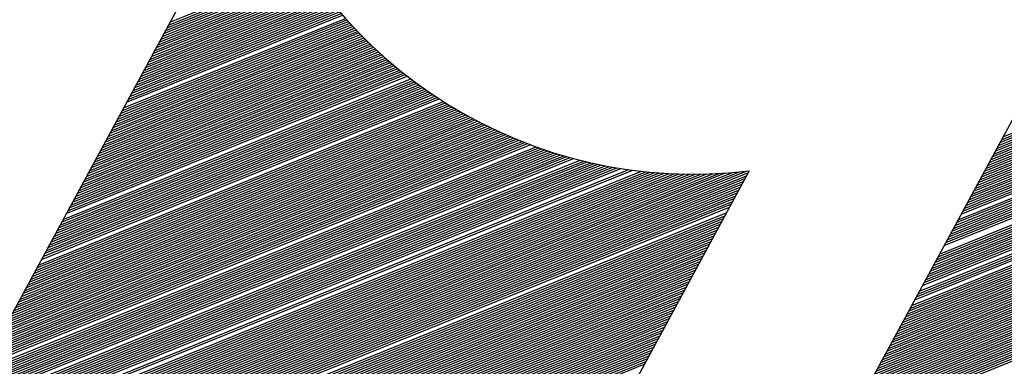
# Model space of a CAD drawing. Extents: x 0 to 196, y -3 to 123.
# Drawn here: x 30 to 33, y 5 to 7 of the extents above; entities that cross this region are included whole.
import ezdxf

# ---------------------------------------------------------------- set-up
doc = ezdxf.new("R2010")
doc.units = 0
doc.header["$MEASUREMENT"] = 0
doc.layers.get('0').update_dxf_attribs({"linetype": 'CONTINUOUS'})
doc.layers.add('B', color=1, linetype='CONTINUOUS')

# ---------------------------------------------------------------- blocks, each defined once
blk = doc.blocks.new('LOGO-S2')
at = {"layer": 'B', "color": 1, "linetype": 'Continuous'}
for p, q in [((0.7075346138734986, -0.4202267188252771), (1.080116080666283, -0.2696940349808612)), ((0.7078973407428215, -0.4195563688334234), (1.079729078598003, -0.2693265951420658)), ((0.7082600676121338, -0.418886018841568), (1.079338743573501, -0.2689605019049894)), ((0.7049955257882381, -0.4249191687682652), (1.082734006692789, -0.2723029159756907)), ((0.7053582526575539, -0.4242488187764115), (1.082369600377866, -0.271926346859952)), ((0.7057209795268768, -0.4235784687845578), (1.08200203999553, -0.2715510520701594)), ((0.7060837063961998, -0.4229081187926989), (1.081631302017481, -0.2711770411123693)), ((0.7064464332655263, -0.4222377688008452), (1.081257362271984, -0.2708043237525972)), ((0.7068091601348492, -0.4215674188089897), (1.080880195925285, -0.2704329100243319)), ((0.7071718870041721, -0.4208970688171307), (1.080499777462272, -0.270062810236344)), ((0.7028191645722934, -0.4289412687193996), (1.084855450016146, -0.2745885901794418)), ((0.7031818914416199, -0.4282709187275442), (1.084509507889397, -0.2742045610474344)), ((0.7035446183109428, -0.4276005687356905), (1.084160540300896, -0.2738217542813226)), ((0.7039073451802658, -0.4269302187438333), (1.083808527233323, -0.2734401779686246)), ((0.7042700720495922, -0.4262598687519761), (1.083453448122505, -0.2730598404178055)), ((0.7046327989189152, -0.4255895187601206), (1.083095281842972, -0.2726807501641089)), ((0.7006428033563594, -0.4329633686705341), (1.086868623547886, -0.2769180082184688)), ((0.7010055302256859, -0.4322930186786751), (1.086540442762011, -0.2765268030389398)), ((0.7013682570950088, -0.4316226686868214), (1.086209345878032, -0.2761367760395226)), ((0.7017309839643318, -0.4309523186949678), (1.085875315885392, -0.275747934092931)), ((0.7020937108336582, -0.4302819687031105), (1.085538335302566, -0.2753602842621605)), ((0.7024564377029812, -0.4296116187112533), (1.085198386165562, -0.2749738338051229)), ((0.6991918958790748, -0.4356447686379541), (1.088152510039539, -0.2784944797001794)), ((0.6995546227484013, -0.4349744186461004), (1.087835832584997, -0.2780986268731072)), ((0.6999173496177136, -0.4343040686542414), (1.087516302577949, -0.2777039265520651)), ((0.7002800764870365, -0.4336337186623895), (1.087193904786172, -0.2773103848912593)), ((0.782804261686735, -0.2811220313429077), (0.6306395272981149, -0.5623353548791732)), ((0.5328313320739575, -0.3553002920419521), (0.382019408005533, -0.6340135074698354)), ((0.6988291690097519, -0.4363151186298113), (0.902273418880764, -0.3541183061865611)), ((0.698466442140429, -0.4369854686216685), (0.8992305863868104, -0.3558714891387735)), ((0.6970155346631444, -0.4396668685890868), (0.8952937692721541, -0.3595572617947491)), ((0.6973782615324566, -0.4389965185972331), (0.8959752499339757, -0.3587581269111384)), ((0.6977409884017796, -0.4383261686053777), (0.8967929189522295, -0.3579039683598824)), ((0.695927354055172, -0.4416779185646567), (0.8937622885808736, -0.3617474166298917)), ((0.696290080924495, -0.4410075685727977), (0.8942057406321062, -0.361044451547456)), ((0.6966528077938214, -0.4403372185809458), (0.8947113577968793, -0.3603163701288183)), ((0.6944764465778768, -0.4443593185320767), (0.8922822510899131, -0.3644405858867925)), ((0.6948391734471997, -0.4436889685402212), (0.892644977959236, -0.3637702358949388)), ((0.6952019003165226, -0.4430186185483658), (0.893007704828559, -0.3630998859030834)), ((0.6955646271858491, -0.4423482685565103), (0.8933707737811396, -0.362429397700617)), ((0.6933882659699151, -0.446370368507643), (0.8911940704819408, -0.3664516358623588)), ((0.6919373584926163, -0.4490517684750666), (0.8897431630046526, -0.3691330358297806)), ((0.6923000853619428, -0.4483814184832093), (0.8901058898739755, -0.368462685837927)), ((0.6926628122312657, -0.4477110684913521), (0.890468616743302, -0.3677923358460715)), ((0.6930255391005886, -0.4470407184994967), (0.890831343612625, -0.3671219858542178)), ((0.6908491778846582, -0.4510628184506311), (0.8886549823966803, -0.3711440858053505)), ((0.6912119047539811, -0.4503924684587775), (0.8890177092660032, -0.3704737358134951)), ((0.691574631623304, -0.449722118466922), (0.8893804361353297, -0.3698033858216379)), ((0.6893982704073593, -0.4537442184180529), (0.8872040749193992, -0.3738254857727723)), ((0.6897609972766858, -0.4530738684261975), (0.8875668017887222, -0.3731551357809169)), ((0.6901237241460088, -0.4524035184343456), (0.8879295286580451, -0.3724847857890614)), ((0.6904864510153317, -0.4517331684424883), (0.8882922555273574, -0.371814435797206)), ((0.6883100897993977, -0.4557552683936192), (0.8861158943114269, -0.3758365357483386)), ((0.6886728166687242, -0.4550849184017656), (0.8864786211807498, -0.3751661857564814)), ((0.6875846360607518, -0.4570959683773319), (0.8853904405727846, -0.3771772357320495)), ((0.6879473629300747, -0.4564256183854782), (0.885753167442104, -0.3765068857401923)), ((0.5115362326656765, -0.3946554402876794), (0.5459648376867676, -0.380745380940243)), ((0.511898959535003, -0.393985090295824), (0.5456814390365459, -0.3803360826034643)), ((0.5122616864043259, -0.3933147403039703), (0.5454001927570005, -0.3799259146524863)), ((0.5126244132736488, -0.3926443903121148), (0.5451210923759788, -0.3795148797022234)), ((0.5129871401429753, -0.3919740403202612), (0.544844131586256, -0.3791029803009627)), ((0.6857710017141407, -0.4604477183366074), (0.8835768062261664, -0.3805289856913268)), ((0.6861337285834637, -0.4597773683447537), (0.8839395330954893, -0.3798586356994749)), ((0.6864964554527795, -0.4591070183528965), (0.8843022599648123, -0.3791882857076159)), ((0.6868591823221024, -0.458436668361041), (0.8846649868341387, -0.3785179357157604)), ((0.5097225983190725, -0.3980071902469584), (0.5474143548571142, -0.3827787321077976)), ((0.5100853251883954, -0.3973368402551047), (0.5471200913376464, -0.3823738234631344)), ((0.5104480520577184, -0.3966664902632475), (0.5468280151045875, -0.3819680310973981)), ((0.5108107789270413, -0.3959961402713921), (0.5465381188260459, -0.3815613579728661)), ((0.5111735057963536, -0.3953257902795366), (0.5462503953469948, -0.3811538069803566)), ((0.6846828211061684, -0.462458768312179), (0.8824886256182083, -0.3825400356668949)), ((0.6850455479754913, -0.4617884183203218), (0.882851352487517, -0.3818696856750394)), ((0.6854082748448178, -0.4611180683284664), (0.8832140793568435, -0.3811993356831822)), ((0.5075462371031385, -0.4020292901980929), (0.5492263025407453, -0.3851894506667692)), ((0.5079089639724614, -0.4013589402062374), (0.5489187510863474, -0.3847899106963082)), ((0.5082716908417844, -0.4006885902143802), (0.5486134347771454, -0.3843894676685684)), ((0.5086344177111002, -0.4000182402225247), (0.5483103451618447, -0.3839881249980914)), ((0.5089971445804231, -0.3993478902306693), (0.5480094739831038, -0.3835858860210672)), ((0.509359871449746, -0.3986775402388139), (0.5477108131743904, -0.3831827539965795)), ((0.6832319136288838, -0.4651401682796008), (0.8810377181409095, -0.3852214356343167)), ((0.6835946404982103, -0.4644698182877418), (0.881400445010236, -0.3845510856424612)), ((0.683957367367519, -0.4637994682958881), (0.8817631718795589, -0.383880735650604)), ((0.6843200942368455, -0.4631291183040327), (0.8821258987488818, -0.3832103856587503)), ((0.5053698758872045, -0.4060513901492238), (0.551119047842402, -0.3875675248690813)), ((0.5057326027565274, -0.4053810401573683), (0.550797896768163, -0.387173479501695)), ((0.5060953296258397, -0.4047106901655129), (0.5504790358037184, -0.386778508869889)), ((0.5064580564951662, -0.4040403401736556), (0.5501624552641609, -0.3863826168866238)), ((0.5068207833644891, -0.403369990181802), (0.5498481456790572, -0.3859858073782059)), ((0.507183510233812, -0.4026996401899483), (0.5495360977887387, -0.3855880840857759)), ((0.682143733020915, -0.4671512182551636), (0.8799495375329478, -0.387232485609883)), ((0.682506459890238, -0.4664808682633081), (0.8803122644022636, -0.3865621356180258)), ((0.6828691867595609, -0.4658105182714545), (0.8806749912715865, -0.3858917856261703)), ((0.5031935146712705, -0.4100734901003564), (0.553094616958667, -0.3899121360781601)), ((0.5035562415405828, -0.4094031401084992), (0.5527595093361626, -0.3895237295222964)), ((0.5039189684099057, -0.4087327901166455), (0.5524267546589954, -0.3891343723148077)), ((0.5042816952792322, -0.4080624401247901), (0.5520963418710068, -0.3887440689226702)), ((0.5046444221485551, -0.4073920901329346), (0.5517682601552742, -0.3883528237162155)), ((0.505007149017878, -0.4067217401410792), (0.551442498929628, -0.3879606409709)), ((0.6806928255436269, -0.4698326182225872), (0.8784986300556525, -0.3899138855773048)), ((0.6810555524129427, -0.4691622682307299), (0.8788613569249755, -0.3892435355854493)), ((0.6814182792822656, -0.4684919182388745), (0.879224083794302, -0.3885731855935939)), ((0.6817810061515885, -0.4678215682470208), (0.8795868106636249, -0.3879028356017384)), ((0.5010171534553258, -0.4140955900514891), (0.5551553250247387, -0.3922223489186836)), ((0.5013798803246488, -0.4134252400596337), (0.5548058535553153, -0.3918397457336775)), ((0.5017426071939717, -0.4127548900677764), (0.554458806660211, -0.3914561629570583)), ((0.5021053340632982, -0.4120845400759228), (0.5541141717459759, -0.3910716056769159)), ((0.502830787801944, -0.4107438400922119), (0.5534320888265185, -0.390299587416906)), ((0.6796046449356545, -0.4718436681981517), (0.8774104494476802, -0.3919249355528711)), ((0.679967371804981, -0.471173318206298), (0.8777731763170031, -0.3912545855610157)), ((0.6803300986743039, -0.4705029682144426), (0.8781359031863296, -0.390584235569162)), ((0.4988407922393918, -0.4181176900026218), (0.5573038104872126, -0.3944970973890198)), ((0.4992035191087147, -0.4174473400107646), (0.556939511313427, -0.3941204849854474)), ((0.4995662459780377, -0.4167769900189091), (0.5565777182511091, -0.3937428600471167)), ((0.4999289728473642, -0.4161066400270537), (0.5562184169685906, -0.3933642283643914)), ((0.5002916997166871, -0.4154362900352), (0.5558615934395874, -0.392984595604271)), ((0.5006544265859993, -0.4147659400433445), (0.555507233936634, -0.3926039673130104)), ((0.6781537374583699, -0.4745250681655753), (0.8759595419703956, -0.3946063355202929)), ((0.6785164643276822, -0.4738547181737216), (0.8763222688397221, -0.3939359855284374)), ((0.6788791911970087, -0.4731843681818662), (0.876684995709045, -0.3932656355365802)), ((0.6792419180663316, -0.4725140181900089), (0.8770477225783679, -0.3925952855447266)), ((0.4966644310234614, -0.4221397899537545), (0.5595430766727034, -0.3967351680664644)), ((0.4970271578927843, -0.4214694399618972), (0.5591634218834614, -0.3963647597342446)), ((0.4973898847621072, -0.4207990899700418), (0.5587863660033108, -0.3959933013745998)), ((0.4977526116314337, -0.4201287399781863), (0.5584118927181834, -0.3956207995788299)), ((0.4981153385007424, -0.4194583899863309), (0.5580399860635268, -0.395247260797043)), ((0.4984780653700689, -0.4187880399944754), (0.5576706304162791, -0.3948726913413561)), ((0.6770655568503976, -0.4765361181411398), (0.8748713613624268, -0.3966173854958592)), ((0.6774282837197205, -0.4758657681492879), (0.8752340882317498, -0.3959470355040056)), ((0.677791010589047, -0.4751954181574307), (0.8755968151010727, -0.3952766855121483)), ((0.4944880698075274, -0.4261618899048853), (0.5618765422660807, -0.3989351797126597)), ((0.4948507966768503, -0.4254915399130281), (0.561480930777357, -0.3985712183055119)), ((0.4952135235461732, -0.4248211899211762), (0.5610880239047908, -0.3982061641625014)), ((0.495576250415489, -0.424150839929319), (0.5606978030534542, -0.3978400247964791)), ((0.495938977284812, -0.4234804899374636), (0.5603102500319928, -0.3974728075572171)), ((0.4963017041541349, -0.4228101399456063), (0.5599253470428351, -0.3971045196354046)), ((0.6759773762424253, -0.4785471681167097), (0.8737831807544616, -0.3986284354714273)), ((0.6763401031117482, -0.4778768181248561), (0.8741459076237845, -0.3979580854795719)), ((0.6767028299810747, -0.4772064681329971), (0.8745086344931075, -0.3972877354877129)), ((0.4919489817222669, -0.4308543398478735), (0.5647232035380618, -0.4014516456695434)), ((0.4923117085915933, -0.4301839898560162), (0.564308102946594, -0.4010955583710265)), ((0.4926744354609163, -0.4295136398641608), (0.5638958493381736, -0.4007383208166866)), ((0.4930371623302285, -0.4288432898723054), (0.5634864209865711, -0.4003799417845046)), ((0.493399889199555, -0.4281729398804535), (0.5630797966484948, -0.4000204298573129)), ((0.4937626160688779, -0.427502589888598), (0.5626759555510823, -0.3996597934279054)), ((0.4941253429382009, -0.4268322398967408), (0.5622748773796751, -0.3992980407039335)), ((0.6745264687651407, -0.4812285680841297), (0.8723322732771663, -0.4013098354388509)), ((0.6748891956344636, -0.4805582180922761), (0.8726950001464893, -0.4006394854469919)), ((0.6752519225037865, -0.4798878681004188), (0.8730577270158122, -0.3999691354551382)), ((0.6756146493731023, -0.4792175181085652), (0.8734204538851351, -0.3992987854632828)), ((0.4897726205063329, -0.4348764397990061), (0.5672748746614289, -0.4035634965590065)), ((0.4901353473756593, -0.4342060898071489), (0.5668422071602066, -0.4032145067527333)), ((0.4904980742449716, -0.4335357398152953), (0.5664125279108916, -0.4028643096143165)), ((0.4908608011142945, -0.432865389823438), (0.565985811996427, -0.4025129152109104)), ((0.491223527983621, -0.4321950398315844), (0.565562035069135, -0.4021603333796042)), ((0.4915862548529439, -0.4315246898397307), (0.5651411733349256, -0.4018065737338405)), ((0.6734382881571683, -0.4832396180596996), (0.8712440926692047, -0.4033208854144155)), ((0.6738010150264913, -0.4825692680678424), (0.8716068195385311, -0.40265053542256)), ((0.6741637418958142, -0.4818989180759852), (0.8719695464078399, -0.4019801854307046)), ((0.4872335324210759, -0.4395688897419943), (0.5703894387206212, -0.4059717227638879)), ((0.4875962592903988, -0.4388985397501388), (0.5699351043327425, -0.4056314869480522)), ((0.4879589861597147, -0.4382281897582834), (0.5694839500237165, -0.4052899662969667)), ((0.4886844398983605, -0.4368874897745725), (0.5685910647370882, -0.4046031177217584)), ((0.489047166767687, -0.436217139782717), (0.5681492770338537, -0.4042578127162804)), ((0.4894098936370099, -0.4355467897908634), (0.5677105559174045, -0.4039112687293214)), ((0.6719873806798837, -0.4859210180271178), (0.8697931851919094, -0.4060022853818372)), ((0.6723501075492067, -0.4852506680352642), (0.8701559120612323, -0.4053319353899818)), ((0.6727128344185296, -0.484580318043407), (0.8705186389305588, -0.4046615853981264)), ((0.6730755612878454, -0.4839099680515515), (0.8708813657998817, -0.4039912354062727)), ((0.4846944443358225, -0.4442613396849824), (0.573661448607723, -0.4083163367251439)), ((0.4850571712051455, -0.4435909896931234), (0.5731839669162966, -0.4079854530270035)), ((0.4854198980744577, -0.4429206397012715), (0.5727098926299377, -0.4076531926478504)), ((0.4857826249437807, -0.4422502897094178), (0.5722391907917448, -0.4073195697111922)), ((0.4861453518131036, -0.4415799397175606), (0.5717718273167236, -0.4069845979882638)), ((0.4865080786824301, -0.4409095897257052), (0.5713077689638268, -0.4066482909093212)), ((0.486870805551753, -0.4402392397338497), (0.5708469833092167, -0.4063106615744383)), ((0.6712619269412343, -0.4872617180108323), (0.8690677314532707, -0.4073429853655481)), ((0.6716246538105572, -0.4865913680189733), (0.8694304583225865, -0.4066726353736909)), ((0.4821553562505621, -0.4489537896279705), (0.5771023613837336, -0.4105927094896638)), ((0.4828808099892008, -0.4476130896442614), (0.5761012564562868, -0.4099495844874967)), ((0.4832435368585237, -0.4469427396524042), (0.5756061807507713, -0.4096258092324634)), ((0.4836062637278502, -0.4462723896605469), (0.5751147013823399, -0.4093005809629355)), ((0.4839689905971731, -0.4456020396686915), (0.5746267785694386, -0.4089739157516936)), ((0.4843317174664961, -0.4449316896768378), (0.5741423735622497, -0.4086458292546924)), ((0.4792535412959822, -0.4543165895628123), (0.5812593802760588, -0.4131035554265425)), ((0.4796162681653051, -0.4536462395709586), (0.5807258977365386, -0.4127952975397031)), ((0.4799789950346209, -0.4529758895790996), (0.5801964750643762, -0.4124853993599666)), ((0.4803417219039439, -0.4523055395872495), (0.5796710598319024, -0.4121738820695091)), ((0.4807044487732668, -0.4516351895953923), (0.5791496010994877, -0.4118607662492595)), ((0.4810671756425933, -0.4509648396035333), (0.5786320493593067, -0.4115460719016868)), ((0.4814299025119162, -0.4502944896116814), (0.5781183564817454, -0.4112298184724148)), ((0.4817926293812391, -0.4496241396198242), (0.5776084756644266, -0.4109120248708242)), ((0.4767144532107253, -0.4590090395058022), (0.5851121796558516, -0.4152135152010645)), ((0.4770771800800482, -0.4583386895139467), (0.5845486717930903, -0.4149173883322499)), ((0.4774399069493604, -0.4576683395220913), (0.5839896378566216, -0.4146194538798804)), ((0.4778026338186869, -0.4569979895302341), (0.5834350131526769, -0.4143197379819332)), ((0.4781653606880099, -0.4563276395383786), (0.5828847349637627, -0.4140182659779308)), ((0.4785280875573328, -0.4556572895465232), (0.5823387424671793, -0.4137150624418249)), ((0.4788908144266557, -0.4549869395546677), (0.581796976658012, -0.4134101512131503)), ((0.4738126382561418, -0.4643718394406475), (0.5897897923216284, -0.4175140276004674)), ((0.4741753651254648, -0.4637014894487885), (0.5891878960738488, -0.4172334106459656)), ((0.4745380919947806, -0.4630311394569349), (0.5885910739055582, -0.4169507436302817)), ((0.4749008188641035, -0.4623607894650812), (0.5879992417519091, -0.416666060517815)), ((0.4752635457334264, -0.461690439473224), (0.5874123183730475, -0.4163793941315914)), ((0.4756262726027529, -0.4610200894813685), (0.5868302252249471, -0.4160907762054729)), ((0.4759889994720758, -0.4603497394895131), (0.5862528863377001, -0.4158002374332801)), ((0.4763517263413988, -0.4596793894976594), (0.5856802282009532, -0.4155078075151311)), ((0.470548096432239, -0.470404989367343), (0.5954506544194302, -0.4199410802666241)), ((0.470910823301562, -0.4697346393754893), (0.5947987667308219, -0.4196806611652848)), ((0.4712735501708885, -0.4690642893836339), (0.5941528627611916, -0.4194178244845537)), ((0.4716362770402114, -0.4683939393917784), (0.5935128256162976, -0.4191526174527676)), ((0.4719990039095201, -0.467723589399923), (0.5928785428485774, -0.4188850855016861)), ((0.4723617307788466, -0.4670532394080675), (0.5922499062254367, -0.418615272360122)), ((0.4727244576481695, -0.4663828894162139), (0.5916268115128283, -0.4183432201413604)), ((0.4730871845174924, -0.4657125394243566), (0.5910091582731631, -0.4180689694248203)), ((0.4734499113868189, -0.4650421894325012), (0.5903968496761252, -0.4177925593324998)), ((0.4672835546083327, -0.4764381392940438), (0.6016087540300603, -0.4221672359371285)), ((0.4676462814776556, -0.4757677893021901), (0.6008968797014411, -0.4219310530115541)), ((0.4680090083469821, -0.4750974393103347), (0.6001922891555012, -0.421691927246763)), ((0.468371735216305, -0.4744270893184792), (0.5994948116941679, -0.4214499276092303)), ((0.468734462085628, -0.473756739326622), (0.5988042841289527, -0.4212051200314066)), ((0.4694599158242667, -0.4724160393429111), (0.5974434607909913, -0.4207073307010019)), ((0.4698226426935896, -0.4717456893510574), (0.5967728722735259, -0.4204544672249719)), ((0.4701853695629161, -0.4710753393592002), (0.5961086474164752, -0.4201990326632332)), ((0.4632935590457876, -0.4838119892044572), (0.6099781641978126, -0.4245475617967651)), ((0.4636562859151141, -0.4831416392126018), (0.6091721599947029, -0.4243494098091185)), ((0.4643817396537493, -0.4818009392288873), (0.6075893601545594, -0.4239413048071166)), ((0.4647444665230758, -0.4811305892370337), (0.6068119847372664, -0.4237315860391879)), ((0.4651071933923987, -0.4804602392451782), (0.6060435983750274, -0.4235182354572737)), ((0.4654699202617216, -0.4797898892533228), (0.6052839483217092, -0.4233013551774372)), ((0.4658326471310481, -0.4791195392614691), (0.6045327947783647, -0.42308104208474)), ((0.466195374000371, -0.4784491892696101), (0.6037899099815718, -0.4228573882015842)), ((0.4665581008696833, -0.4777788392777582), (0.6030550773729892, -0.4226304810232202)), ((0.4669208277390098, -0.4771084892858992), (0.602328090841457, -0.4224004038239526)), ((0.4509608454888152, -0.5066038889275459), (0.6482930424750357, -0.4268765061434427)), ((0.4578526560059508, -0.4938672390822871), (0.623522084371384, -0.4269324452035343)), ((0.458578109744586, -0.4925265390985798), (0.6215271869879722, -0.4266908384166159)), ((0.4589408366139125, -0.4918561891067226), (0.6205554701675133, -0.4265596386723312)), ((0.4596662903525583, -0.4905154891230135), (0.6186596000330518, -0.4262780222797611)), ((0.4600290172218848, -0.4898451391311545), (0.6177340679839958, -0.4261281626766023)), ((0.4603917440912078, -0.4891747891393008), (0.6168226380201212, -0.4259726054611823)), ((0.4607544709605307, -0.4885044391474418), (0.6159247417420453, -0.4258115802817679)), ((0.4611171978298465, -0.4878340891555899), (0.6150398506230594, -0.4256453006770142)), ((0.4614799246991694, -0.4871637391637345), (0.6141674721848425, -0.425473965621074)), ((0.4618426515684924, -0.4864933891718772), (0.6133071466335203, -0.4252977608827289)), ((0.4622053784378153, -0.4858230391800253), (0.6124584438898069, -0.4251168602252955)), ((0.4625681053071418, -0.4851526891881663), (0.6116209609583301, -0.4249314264694624)), ((0.4629308321764647, -0.4844823391963127), (0.6107943195899423, -0.4247416124378214)), ((0.6487456868064463, -0.4268228757340866), (0.5366346849185462, -0.6340135074698354)), ((0.4498726648808535, -0.5086149389031105), (0.6477470107236059, -0.4286685137626653)), ((0.4502353917501694, -0.5079445889112568), (0.6481097375929146, -0.4279981637708099)), ((0.4505981186194923, -0.5072742389193978), (0.6484724644622375, -0.4273278137789545)), ((0.4513235723581381, -0.5059335389356905), (0.6465229004389137, -0.4270678911256569)), ((0.4516862992274646, -0.5052631889438315), (0.6448436823717572, -0.4272225404398506)), ((0.4520490260967875, -0.5045928389519778), (0.6432423562209095, -0.4273457193770716)), ((0.452411752966114, -0.5039224889601224), (0.6417087766189375, -0.4274415269318412)), ((0.4527744798354369, -0.5032521389682687), (0.640234860476891, -0.4275132288840746)), ((0.4531372067047492, -0.5025817889764115), (0.6388140428171809, -0.4275634776568955)), ((0.4534999335740721, -0.501911438984556), (0.6374409044977227, -0.4275944627258186)), ((0.4538626604433986, -0.5012410889926988), (0.636110909765641, -0.4276080166539673)), ((0.4542253873127216, -0.5005707390008434), (0.634820216444524, -0.4276056917813778)), ((0.4545881141820445, -0.4999003890089879), (0.6335655355917673, -0.42758881692711)), ((0.454950841051371, -0.4992300390171343), (0.6323440257186874, -0.4275585401271167)), ((0.4553135679206939, -0.4985596890252788), (0.6311532117022196, -0.4275158613960288)), ((0.4556762947900062, -0.4978893390334234), (0.6299909216858985, -0.4274616582208113)), ((0.4560390216593326, -0.4972189890415679), (0.6288552373179748, -0.4273967056658909)), ((0.4564017485286556, -0.4965486390497125), (0.6277444540330208, -0.4273216924204002)), ((0.4567644753979785, -0.4958782890578535), (0.6266570490040131, -0.4272372337463901)), ((0.457127202267305, -0.4952079390660016), (0.6255916550274137, -0.4271438820299442)), ((0.4574899291366279, -0.4945375890741426), (0.6245470390507322, -0.4270421354566158)), ((0.4484217574035583, -0.5112963388705323), (0.646296103246307, -0.4313499137300854)), ((0.4487844842728812, -0.5106259888786786), (0.6466588301156335, -0.4306795637382335)), ((0.4491472111422077, -0.5099556388868232), (0.6470215569849564, -0.4300092137463762)), ((0.4495099380115306, -0.5092852888949642), (0.6473842838542794, -0.4293388637545226)), ((0.4473335767955966, -0.5133073888460986), (0.6452079226383454, -0.4333609637056517)), ((0.4476963036649089, -0.5126370388542449), (0.6455706495076612, -0.432690613713798)), ((0.4480590305342353, -0.5119666888623877), (0.6459333763769841, -0.4320202637219426)), ((0.4462453961876243, -0.5153184388216667), (0.644119742030373, -0.435372013681218)), ((0.4466081230569472, -0.5146480888298113), (0.6444824688996995, -0.4347016636893644)), ((0.4469708499262737, -0.5139777388379523), (0.6448451957690224, -0.4340313136975071)), ((0.444794488710329, -0.5179998387890867), (0.6426688345530778, -0.4380534136486416)), ((0.4451572155796519, -0.5173294887972348), (0.6430315614224007, -0.4373830636567861)), ((0.4455199424489749, -0.5166591388053758), (0.6433942882917272, -0.4367127136649289)), ((0.4433435812330444, -0.5206812387565103), (0.6412179270757932, -0.4407348136160651)), ((0.4437063081023673, -0.5200108887646548), (0.6415806539451161, -0.4400644636242079)), ((0.4440690349716938, -0.5193405387727994), (0.641943380814439, -0.4393941136323543)), ((0.4444317618410167, -0.5186701887809422), (0.6423061076837655, -0.4387237636404988)), ((0.4422554006250721, -0.5226922887320784), (0.6401297464678208, -0.4427458635916297)), ((0.4426181274943985, -0.5220219387402212), (0.6404924733371438, -0.442075513599776)), ((0.4429808543637215, -0.5213515887483675), (0.6408552002064702, -0.4414051636079188)), ((0.4411672200171104, -0.5247033387076412), (0.6390415658598592, -0.444756913567196)), ((0.4415299468864369, -0.5240329887157875), (0.6394042927291821, -0.4440865635753424)), ((0.4418926737557598, -0.5233626387239303), (0.639767019598505, -0.4434162135834869)), ((0.4397163125398151, -0.5273847386750647), (0.6375906583825639, -0.4474383135346196)), ((0.4400790394091381, -0.5267143886832093), (0.6379533852518868, -0.4467679635427659)), ((0.4404417662784645, -0.5260440386913556), (0.6383161121212098, -0.4460976135509087)), ((0.4408044931477875, -0.5253736886995002), (0.6386788389905327, -0.4454272635590515)), ((0.4386281319318535, -0.5293957886506311), (0.6365024777745987, -0.4494493635101877)), ((0.4389908588011764, -0.5287254386587756), (0.6368652046439252, -0.4487790135183305)), ((0.4393535856704922, -0.528055088666922), (0.6372279315132374, -0.4481086635264768)), ((0.4371772244545582, -0.5320771886180546), (0.6350515702973034, -0.4521307634776077)), ((0.4375399513238811, -0.531406838626201), (0.6354142971666299, -0.4514604134857558)), ((0.4379026781932041, -0.5307364886343438), (0.6357770240359528, -0.4507900634938951)), ((0.4382654050625305, -0.5300661386424883), (0.6361397509052757, -0.4501197135020414)), ((0.4360890438465965, -0.534088238593621), (0.6339633896893453, -0.4541418134531758)), ((0.4364517707159195, -0.5334178886017655), (0.6343261165586682, -0.4534714634613186)), ((0.4368144975852317, -0.5327475386099101), (0.6346888434279805, -0.4528011134694632)), ((0.4346381363692977, -0.5367696385610428), (0.63251248221205, -0.4568232134205976)), ((0.4350008632386242, -0.5360992885691909), (0.632875209081373, -0.4561528634287422)), ((0.4353635901079471, -0.5354289385773301), (0.6332379359506959, -0.455482513436885)), ((0.43572631697727, -0.5347585885854764), (0.6336006628200224, -0.4548121634450313)), ((0.4335499557613396, -0.5387806885366091), (0.6314243016040884, -0.458834263396164)), ((0.4339126826306519, -0.5381103385447537), (0.6317870284734006, -0.4581639134043103)), ((0.4342754094999748, -0.5374399885528982), (0.6321497553427236, -0.4574935634124513)), ((0.4320990482840408, -0.5414620885040309), (0.6299733941267895, -0.4615156633635857)), ((0.4324617751533673, -0.5407917385121772), (0.630336120996116, -0.4608453133717321)), ((0.4328245020226902, -0.5401213885203182), (0.630698847865439, -0.4601749633798748)), ((0.4331872288920131, -0.5394510385284663), (0.6310615747347619, -0.4595046133880194)), ((0.4310108676760827, -0.543473138479599), (0.6288852135188314, -0.4635267133391521)), ((0.4313735945453949, -0.5428027884877418), (0.6292479403881437, -0.4628563633472966)), ((0.4317363214147178, -0.5421324384958863), (0.6296106672574666, -0.462186013355443)), ((0.4299226870681103, -0.5454841884551671), (0.6277970329108555, -0.4655377633147202)), ((0.4302854139374332, -0.5448138384633099), (0.628159759780182, -0.464867413322863)), ((0.4306481408067597, -0.5441434884714527), (0.6285224866495049, -0.4641970633310111)), ((0.4284717795908257, -0.5481655884225853), (0.6263461254335603, -0.4682191632821402)), ((0.428834506460138, -0.5474952384307299), (0.6267088523028868, -0.4675488132902865)), ((0.4291972333294609, -0.5468248884388744), (0.6270715791722097, -0.4668784632984293)), ((0.4295599601987874, -0.5461545384470208), (0.6274343060415326, -0.4662081133065739)), ((0.4273835989828534, -0.5501766383981535), (0.6252579448255986, -0.4702302132577083)), ((0.4277463258521763, -0.5495062884062998), (0.6256206716949251, -0.4695598632658511)), ((0.4281090527214992, -0.5488359384144408), (0.625983398564248, -0.4688895132739956)), ((0.4262954183748811, -0.5521876883737198), (0.6241697642176263, -0.4722412632332746)), ((0.426658145244204, -0.5515173383818661), (0.6245324910869527, -0.4715709132414192)), ((0.4270208721135269, -0.5508469883900089), (0.6248952179562757, -0.4709005632495638))]:
    blk.add_line(p, q, dxfattribs=at)
blk.add_arc((0.6356623883108021, -0.3183359293448342), 0.1092730078125, 199.7718325980877, 276.8765421705262, dxfattribs=at)

msp = doc.modelspace()

# ---------------------------------------------------------------- block references
at = {"xscale": 12.56253309013971, "yscale": 12.56253309013971, "zscale": 12.56253309013971}
msp.add_blockref('LOGO-S2', (23.73602567623803, 11.43156960387407), dxfattribs=at)

doc.saveas('drawing.dxf')
